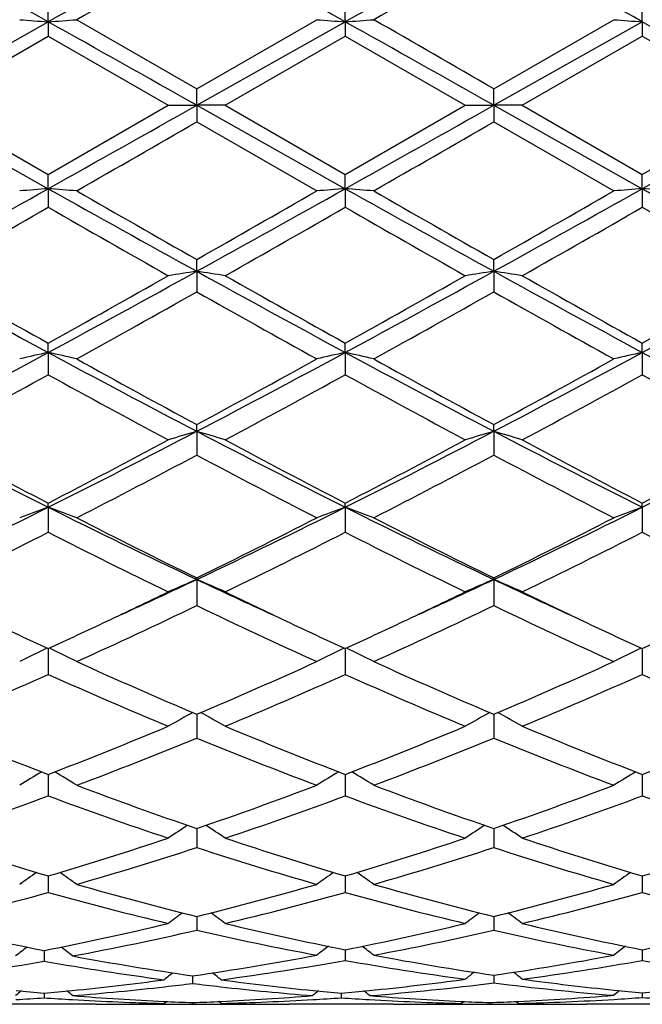
# Model space of a CAD drawing. Units: inches. Extents: x -0.1 to 22, y 3.3 to 15.3.
# Drawn here: x 1.6 to 1.8, y 5.7 to 6.1 of the extents above; entities that cross this region are included whole.
import ezdxf

# ---------------------------------------------------------------- set-up
doc = ezdxf.new("R2010")
doc.units = ezdxf.units.IN
doc.header["$LTSCALE"] = 1.21
doc.header["$MEASUREMENT"] = 0
doc.layers.get('0').update_dxf_attribs({"linetype": 'CONTINUOUS'})

msp = doc.modelspace()

# ---------------------------------------------------------------- linework, layer by layer
at = {"color": 7, "linetype": 'Continuous'}
for p, q in [((1.5724912682, 6.0737637138), (1.5724914047, 6.0802267034)), ((1.676285808, 6.0737637387), (1.67628583, 6.080226517100001)), ((1.7800811964, 6.0737636587), (1.7800810794, 6.0802271259)), ((1.5205943655, 6.044602390900001), (1.5724912682, 6.0737637138)), ((1.5724912682, 6.0737637138), (1.5724914047, 6.068769280800001)), ((1.5824563414, 6.074502845700001), (1.6243887358, 6.050333652000001)), ((1.6243887358, 6.050333652000001), (1.6663206755, 6.074502845800001)), ((1.624388823, 6.044602387799999), (1.676285808, 6.0737637387)), ((1.676285808, 6.0737637387), (1.67628583, 6.0687694678)), ((1.7281832545, 6.0446023874), (1.7800811964, 6.0737636587)), ((1.7281832818, 6.0503335201), (1.7701153278, 6.074502845700001)), ((1.7800811964, 6.0737636587), (1.7800810794, 6.0687688569)), ((1.5305597679, 6.0445814435), (1.5724914046, 6.068769280900001)), ((1.5724914046, 6.068769280900001), (1.6144254641, 6.0445814434)), ((1.6343526421, 6.0445814435), (1.6762858299, 6.0687694678)), ((1.6762858299, 6.0687694678), (1.7182196692, 6.0445814435)), ((1.7381467328, 6.0445814437), (1.7800810792, 6.0687688571)), ((1.7800810792, 6.0687688571), (1.8220128075, 6.0445814435)), ((1.624388823, 6.044602387799999), (1.6243887358, 6.050333651900001)), ((1.7281832545, 6.0446023874), (1.728183282, 6.0503335199)), ((1.5205943655, 6.044602390900001), (1.5724912682, 6.0154483371)), ((1.5305597679, 6.0445814435), (1.5724914048, 6.0203984749)), ((1.5724914048, 6.0203984749), (1.6144254641, 6.0445814434)), ((1.6144254639, 6.0445814436), (1.624388823, 6.044602387799999)), ((1.624388823, 6.044602387799999), (1.6243887358, 6.0388295102)), ((1.634352642, 6.0445814436), (1.624388823, 6.044602387799999)), ((1.624388823, 6.044602387799999), (1.676285808, 6.0154483108)), ((1.6343526421, 6.0445814435), (1.6762858301, 6.020398287999999)), ((1.6762858301, 6.020398287999999), (1.7182196692, 6.0445814435)), ((1.7182196692, 6.0445814436), (1.7281832545, 6.0446023874)), ((1.7281832545, 6.0446023874), (1.728183282, 6.038829642200001)), ((1.738146733, 6.0445814436), (1.7281832545, 6.0446023874)), ((1.7281832545, 6.0446023874), (1.7800811964, 6.0154483953)), ((1.7381467328, 6.0445814437), (1.7800810794, 6.0203988986)), ((1.7800810794, 6.0203988986), (1.8220128075, 6.0445814435)), ((1.624388736, 6.0388295101), (1.6663206755, 6.0146674973)), ((1.7281832821, 6.038829642100001), (1.7701153278, 6.0146674973)), ((1.5724912682, 6.0154483371), (1.5724914047, 6.0203984749)), ((1.676285808, 6.0154483108), (1.67628583, 6.020398288099999)), ((1.7800811964, 6.0154483953), (1.7800810794, 6.0203988987)), ((1.5724912682, 6.0154483371), (1.5724914047, 6.0089467746)), ((1.676285808, 6.0154483108), (1.67628583, 6.0089469608)), ((1.7800811964, 6.0154483953), (1.7800810794, 6.0089463524)), ((1.624388823, 5.986564811799999), (1.6243887358, 5.9906869765)), ((1.7281832545, 5.9865647811), (1.728183282, 5.9906868465)), ((1.624388823, 5.986564811799999), (1.6243887358, 5.979396079500001)), ((1.7281832545, 5.9865647811), (1.728183282, 5.9793962085)), ((1.5724912682, 5.958213914), (1.5724914047, 5.9614725863)), ((1.676285808, 5.9582138375), (1.67628583, 5.9614724057)), ((1.7800811964, 5.958214083500001), (1.7800810794, 5.961472996)), ((1.5724912682, 5.958213914), (1.5724914047, 5.950439815)), ((1.676285808, 5.9582138375), (1.67628583, 5.9504399937)), ((1.7800811964, 5.958214083500001), (1.7800810794, 5.9504394097)), ((1.624388823, 5.9306503813), (1.6243887358, 5.9330147083)), ((1.7281832545, 5.9306503215), (1.728183282, 5.933014585)), ((1.624388823, 5.9306503813), (1.6243887358, 5.9223444606)), ((1.7281832545, 5.9306503215), (1.728183282, 5.9223445821)), ((1.5724912682, 5.9041256098), (1.5724914047, 5.9055752354)), ((1.676285808, 5.904125485900001), (1.67628583, 5.9055750674)), ((1.7800811964, 5.904125884400001), (1.7800810794, 5.9055756163)), ((1.5724912682, 5.9041256098), (1.5724914047, 5.8953594839)), ((1.676285808, 5.904125485900001), (1.67628583, 5.8953596487)), ((1.7800811964, 5.904125884400001), (1.7800810794, 5.8953591102)), ((1.624388823, 5.878876633), (1.6243887358, 5.8793978113)), ((1.624388823, 5.878876633), (1.6243887358, 5.8697332229)), ((1.7281832545, 5.8788765462), (1.728183282, 5.879397699199999)), ((1.7281832545, 5.8788765462), (1.728183282, 5.8697333325)), ((1.5724912743, 5.8547234923), (1.5724914047, 5.845693221399999)), ((1.676285809, 5.8547233431), (1.67628583, 5.8456933664)), ((1.7800811913, 5.8547238307), (1.7800810794, 5.8456928927)), ((1.6243888108, 5.8317711332), (1.6243887358, 5.8234607153)), ((1.7281832583, 5.8317710362), (1.728183282, 5.823460809)), ((1.5724913001, 5.8107519047), (1.5724913141, 5.809752719)), ((1.5724913141, 5.809752719), (1.5724914047, 5.803233114199999)), ((1.6762858131, 5.810751745299999), (1.6762858153, 5.8097526241)), ((1.6762858153, 5.8097526241), (1.67628583, 5.803233233999999)), ((1.7800811573, 5.8097529308), (1.7800810794, 5.8032328423)), ((1.7800811693, 5.8107521825), (1.7800811573, 5.8097529308)), ((1.6243887948, 5.791852537400001), (1.6243887358, 5.785196569)), ((1.7281832634, 5.791852459199999), (1.728183282, 5.7851966434)), ((1.5724913249, 5.7752470744), (1.5724914047, 5.7695112321)), ((1.676285817, 5.775246957699999), (1.67628583, 5.7695113226)), ((1.780081148, 5.7752472895), (1.7800810794, 5.769511027)), ((1.6243887788, 5.761082796499999), (1.6243887358, 5.7563214529)), ((1.7281832684, 5.7610827321), (1.728183282, 5.7563215053)), ((1.5710629904, 5.7492086777), (1.5710629985, 5.7486164698)), ((1.5710629985, 5.7486164698), (1.5710630413, 5.745491162)), ((1.6762858212, 5.749490252799999), (1.6762858226, 5.7488721106)), ((1.6762858226, 5.7488721106), (1.67628583, 5.7457444054)), ((1.7800811183, 5.7488722573), (1.7800810794, 5.745744216599999)), ((1.780081126, 5.7494904704), (1.7800811183, 5.7488722573)), ((1.6229603919, 5.7403656409), (1.6229603693, 5.7376997728)), ((1.7281832739, 5.7405724054), (1.728183282, 5.7378772841)), ((1.5710630177, 5.7342807575), (1.5710630413, 5.732689831599999)), ((1.6748574701, 5.7342807203), (1.6748574726, 5.7326898587)), ((1.7800811012, 5.734410846399999), (1.7800810794, 5.7327899788)), ((1.5891897764, 5.730406110700001), (1.5529380762, 5.730406110700001)), ((1.6129970933, 5.7307059209), (1.6138495092, 5.7314041438)), ((1.622960374, 5.731008898200001), (1.6229603693, 5.7305074916)), ((1.6329242044, 5.7307059209), (1.6320717114, 5.7314041843)), ((1.6929838164, 5.730406110700001), (1.6567313723, 5.730406110700001)), ((1.7167912279, 5.7307059209), (1.7176436993, 5.7314041643)), ((1.7267548993, 5.7310088924), (1.7267549018, 5.730507493999999)), ((1.7367183037, 5.7307059209), (1.735863202, 5.731406322100001)), ((1.7967772606, 5.730406110700001), (1.7605263234, 5.730406110700001))]:
    msp.add_line(p, q, dxfattribs=at)
for centre, radius, start, end in [((-3.2554600771, -2.5334337967), 9.8687873205, 60.7110506971, 61.0559341604), ((6.9651711136, -3.5474109421), 11.0294151103, 118.9620875464, 119.2706822629), ((-3.1427291491, -2.5173452172), 9.85038366, 60.71060423060001, 61.0561330113), ((7.0708989229, -3.5508602982), 11.0333693181, 118.9621981115, 119.2706817529), ((-3.0308455463, -2.5029484129), 9.8338703511, 60.71066806970001, 61.05678225620001), ((7.3326809189, -3.9246482304), 11.5346480196, 119.6619838859, 119.9019708782), ((7.4849955285, -4.0093922081), 11.6322989836, 119.6630854688, 119.901058417), ((1.7849895128, 9.0064693115), 2.9403941278, 265.6609745622001, 265.8556999224), ((1.3599345151, 9.0070264597), 2.9409540475, 274.1446525309, 274.3393258632), ((-11.9782871306, -18.102919299), 27.7152592757, 60.6067598209, 60.72982484529999), ((1.8887913581, 9.0064526703), 2.9403780332, 265.6608218891, 265.8555344713), ((1.4637551668, 9.006754903400001), 2.9406812894, 274.1445275392, 274.339217714), ((-11.9346819441, -18.2099647073), 27.8380658521, 60.60695905720001, 60.7294810158), ((-10.3221922337, -14.8079505532), 24.0889926013, 59.9838516544, 60.0989695172), ((1.9926047647, 9.0065998191), 2.9405261793, 265.6606744403, 265.8553916352), ((-11.768833718, -18.0993280277), 27.7112153656, 60.6064736766, 60.7295553546), ((-10.7490476623, 28.009969972), 25.2106981967, 299.2579613031, 299.3932441498), ((-10.6967278934, 28.1015352133), 25.3157402167, 299.258314826, 299.3930361614), ((-10.5435159827, 28.0133822418), 25.2146810598, 299.2582521171, 299.3935121622), ((-9.643405507699999, 25.5452561295), 22.5269586624, 299.8895825049, 300.0126732841), ((-9.3580938365, 25.2301647363), 22.1633229244, 299.8886684348, 300.0137790971), ((-3.0874105823, 14.3271956861), 9.5288944401, 298.919632024, 299.2767538563), ((1.7851381795, 3.2374528321), 2.7861223474, 94.37727750049999, 94.5828503267), ((1.3598040656, 3.2371580776), 2.7864193174, 85.41682387659999, 85.62235901420001), ((6.7564119291, 15.2687855505), 10.6064736366, 240.741502926, 241.0623460423), ((-2.9750639824, 14.3117857187), 9.5112706437, 298.9194284084, 299.2772129782), ((1.8889402164, 3.237466209), 2.7861095555, 94.3774522648, 94.5830114245), ((1.4636247452, 3.2374154374), 2.7861606869, 85.41693805, 85.6224909813), ((6.8622932541, 15.272514367), 10.6107466843, 240.7415132599, 241.0622266698), ((-2.8634210231, 14.297804507), 9.4952375232, 298.9187718159001, 299.2771659061), ((1.9927534826, 3.2373287818), 2.7862480307, 94.37760299300001, 94.58316716700001), ((1.5674690332, 3.2379105689), 2.7856633517, 85.41709597229999, 85.6227166374), ((6.9872976961, 15.3105608989), 10.6543052391, 240.7420076851, 241.0614068158), ((7.0992831098, 15.6127518268), 11.0706187898, 240.1103932639, 240.3603960487), ((-3.3986689068, 14.8225730327), 10.1603798841, 299.6286742642, 299.9010718872), ((7.247729850800001, 15.6907937309), 11.160531703, 240.11130565, 240.359294956), ((-3.2436846033, 14.7330383357), 10.057245141, 299.6273483042, 299.9025402), ((-2.8635764484, 13.7381569057), 8.9117555648, 299.5426891743, 299.8530428579), ((6.4490319665, 14.5109443635), 9.801255575299999, 240.162458455, 240.4446586429), ((-2.7801396192, 13.7740765505), 8.9530422387, 299.542679953, 299.8516116596), ((6.5153714723, 14.4451596171), 9.7255557083, 240.1610391695, 240.4454353123), ((-2.7073647791, 13.8288817083), 9.016016820099999, 299.5424481297001, 299.8492265016), ((6.5949546072, 14.4024978919), 9.6765032184, 240.1597105681, 240.4455357433), ((4.5429269829, 11.4572891921), 6.250065379600001, 241.0812953072, 241.6234112015), ((4.7094051806, 11.5938540854), 6.447010887899999, 240.457254352, 240.8846987168999), ((-1.1948007071, 11.085538375), 5.8264363899, 298.3563852558, 298.9379222547001), ((-1.3672943195, 11.2432992067), 6.044835196499999, 299.0996582893, 299.5555615966), ((1.8410549129, 4.5455819715), 1.4571807509, 98.5509336411, 98.94730202379999), ((1.4078044043, 4.546044710299999), 1.4567110123, 81.05302267229999, 81.4495367472), ((4.6432533487, 11.4509777032), 6.242864028, 241.0811458651, 241.6238871277), ((4.8028291827, 11.5755616661), 6.425984092799999, 240.457265957, 240.8861218389), ((-1.0969430942, 11.0963870508), 5.8388031748, 298.3570907465, 298.9373953025), ((-1.2776174913, 11.2683593424), 6.0735980927, 299.1010546226, 299.5547979094), ((1.944814056, 4.5457490007), 1.457010301, 98.55053818850001, 98.94696154999998), ((1.5114805428, 4.5452975239), 1.4574674515, 81.05301030140002, 81.44930516720002), ((4.7406320021, 11.4393868869), 6.2296160696, 241.081245235, 241.625147209), ((4.8911497948, 11.5483131251), 6.3946486362, 240.4575010225, 240.8884648798), ((-1.1830936682, 11.2847261269), 6.0924074453, 299.1023835594, 299.5547059498), ((-0.9942915729999999, 11.0984283787), 5.841142633500001, 298.3574552999, 298.9375222709), ((-1.1470992407, 10.8850396844), 5.6344019012, 298.9760906005, 299.4646717291), ((4.5312814556, 11.127060126), 5.911723134600001, 240.5465251555, 241.0121827746), ((-1.032172993, 10.8651193388), 5.6115824214, 298.9751919792, 299.4657611734), ((4.6523468494, 11.1579210635), 5.947087711, 240.5478363004, 241.0107263537), ((-0.4140267663, 9.6358713378), 4.1798825377, 297.5705863572, 298.3760783476), ((1.7951690448, 4.9587523626), 1.0239671796, 102.5602269565, 103.1321808442), ((1.3497636342, 4.9586125419), 1.0241144966, 76.8669219424, 77.43875156879999), ((3.6518448673, 9.8106524375), 4.3777841389, 241.6420460266, 242.411134694), ((-0.3071014755, 9.6299340616), 4.1731707993, 297.5702089779, 298.3769997801), ((1.8989720897, 4.9587541602), 1.0239672, 102.560714275, 103.1326284345), ((1.4535860567, 4.9587073608), 1.0240158086, 76.8672390955, 77.4391195718), ((3.7578148689, 9.8147427669), 4.3824169832, 241.6424180401, 242.4106923054), ((-0.1997120556, 9.6231933632), 4.1655317118, 297.5692880639, 298.3775720467), ((2.0027869364, 4.958701631399999), 1.0240229433, 102.5611347742, 103.133061027), ((3.8671193806, 9.8250975088), 4.3941456289, 241.6433317358, 242.4095475346), ((3.7324847138, 9.8385048663), 4.4381214524, 241.0238445385, 241.6408217921), ((-0.4058417885, 9.696048875499999), 4.2757762014, 298.3477293805, 298.9881272934), ((3.8431040126, 9.8509724863), 4.4523346474, 241.0247374376, 241.6397466108), ((-0.2933642107, 9.6801573147), 4.2576675422, 298.346435018, 298.9895587406), ((-0.3708092467, 9.4775542211), 4.0270278686, 298.1740744279, 298.8530273043), ((3.6019092907, 9.636284392), 4.2076106285, 241.162916569, 241.8127587321), ((-0.2709638771, 9.4849253925), 4.0353895047, 298.1740670492, 298.8516336301), ((3.699093902, 9.6240688373), 4.1937216618, 241.1615265747, 241.8135194603), ((-0.1731509661, 9.496125708400001), 4.0480868012, 298.1738443177, 298.8492960704), ((3.7985724165, 9.6160333289), 4.1846010632, 241.1602368471, 241.8136215928), ((3.0769796601, 8.9117071797), 3.3628904562, 242.4313045579, 243.4243180284), ((0.1307800998, 8.7889664569), 3.225032993, 296.5537808647, 297.5892496727), ((1.8555919143, 5.1422469496), 0.8216050392, 106.3440283606, 107.069463412), ((1.3932713496, 5.1424951344), 0.8213427906, 72.9311334961, 73.6568309017), ((3.1787897152, 8.9078642328), 3.3585658324, 242.4309757753, 243.4252667473), ((0.2318609038, 8.794262912699999), 3.2309840065, 296.5548396663, 297.5884000434), ((1.9593475738, 5.14234211), 0.8215027565, 106.3433023309, 107.0688416174), ((1.4969394102, 5.142085762200001), 0.8217711237, 72.931111202, 73.6564064073), ((3.2794197159, 8.901778738099999), 3.351706823, 242.4307822698, 243.4271190334), ((0.3341654184, 8.7971448428), 3.2342280579, 296.5556438802, 297.5881585113), ((3.136693964700001, 8.926332736900001), 3.4017209662, 241.8258291136, 242.6240664374), ((0.0649477121, 8.8189260875), 3.2802898002, 297.359775083, 298.1875998389), ((3.2377987123, 8.9213155936), 3.3960290639, 241.8258420405, 242.6254417459), ((0.1648913003, 8.8262002632), 3.2885201778, 297.3611159413, 298.1868667837), ((3.3375699674, 8.913833783400001), 3.3875343299, 241.8260726608, 242.6276905241), ((0.2661725343, 8.8308977664), 3.2938471072, 297.3624041875, 298.1867826327), ((0.1468120626, 8.700233539800001), 3.1464107428, 297.1473216612, 298.0087924572), ((3.1442517245, 8.7811646014), 3.237720819, 242.0031037963, 242.8402718496), ((0.2538255804, 8.6940594635), 3.1394480434, 297.1464582450001, 298.0098417657), ((3.2528498761, 8.7903527909), 3.2480885624, 242.0043675701, 242.8388660271), ((0.4006561634, 8.2468229663), 2.6194328426, 295.3121696774, 296.5745676861), ((1.8136611853, 5.2361156892), 0.7102113648999999, 109.8509737017, 110.7080990617), ((1.3312633938, 5.236011344), 0.7103291909999999, 69.29056231130001, 70.14748725340002), ((2.7789666195, 8.3179932128), 2.6985810304, 243.4436549367, 244.6690442655), ((0.5061883439, 8.2432071874), 2.6154218172, 295.3116169245, 296.5759575285), ((1.9174661804, 5.236113366100001), 0.7102169839, 109.8517068075, 110.7087681475), ((1.4350890304, 5.2360771408), 0.7102566275, 69.291036365, 70.1480408016), ((2.8842238803, 8.3209982439), 2.7019230772, 243.4444001192, 244.6682712793), ((0.6121238538, 8.2388056698), 2.6105275433, 295.3104375882, 296.5771722506), ((2.0212838552, 5.2360751366), 0.7102608845999999, 109.8523396029, 110.7094148266), ((2.8192469075, 8.3124216869), 2.7105887238, 242.8526033677, 243.8443425027999), ((0.4593341494, 8.253012675), 2.6441255095, 296.1434463714, 297.1601058817), ((2.9253532592, 8.317018859600001), 2.7157343161, 242.8534560688, 243.8433183981001), ((0.5661379348, 8.2470103651), 2.6374114438, 296.1422148916, 297.1614657359999), ((0.421589536, 8.1603793945), 2.5406476155, 295.8802168982, 296.9360334355), ((2.7568454825, 8.227877364400001), 2.6159767285, 243.0804633757, 244.1059235494), ((0.5239622974, 8.163307069), 2.5439015359, 295.8802120223, 296.9347109616), ((2.858321598, 8.2231780823), 2.6107369106, 243.0791352638, 244.1066508972), ((0.6256065957, 8.167759393099999), 2.5488456953, 295.8800049211, 296.9324762655), ((2.9605929855, 8.2200539296), 2.6072618518, 243.0779151692, 244.1067535384), ((0.6465316196, 7.946685785700001), 2.2873651659, 294.574230202, 295.3092463261), ((1.8774037511, 5.2843690373), 0.6461082225, 113.0539913896, 114.0177066503), ((1.3714681349, 5.284557547099999), 0.6458978637, 65.9830858125, 66.9471523475), ((2.6194325373, 7.9836863218), 2.3281614676, 244.6976697711, 245.4198543979), ((0.7478645409, 7.95203513), 2.2932534299, 294.5745492553, 295.3077056989), ((1.9811541762, 5.2844444686), 0.6460215028, 113.0530229771, 114.016882926), ((2.7202326258, 7.9772864808), 2.3210959069, 244.6969751540001, 245.4212660581), ((1.4751240959, 5.284248353500001), 0.6462365088, 65.9830567564, 66.94658732890001), ((0.6168804109, 7.9307429373), 2.2854056272, 295.2845500135, 295.8798182508), ((2.6469957374, 7.962282587200001), 2.32037229, 244.1246930075, 244.7110523947), ((0.7179697291, 7.9364185677), 2.2916927002, 295.2850506987, 295.8787254631), ((2.7480509917, 7.9566384178), 2.3140987046, 244.1247193052, 244.7125733033), ((0.7013049715, 7.794145236599999), 2.1343489019, 294.3835639735, 295.6256623132), ((2.5665892788, 7.835111740299999), 2.179553757, 244.3869862651, 245.6033111467), ((0.8063870573999999, 7.7913769228), 2.1312959364, 294.3827608280001, 295.6266413527), ((2.6722851514, 7.8391821017), 2.1840459689, 244.3881678388, 245.6019945905), ((2.4771873986, 7.8228040724), 2.1660601564, 244.7138950159, 245.3124964588), ((0.6787818644, 7.799426451900001), 2.140230578, 294.6816627213, 295.2876544106), ((2.5807271097, 7.822339406499999), 2.165531711, 244.7146602181, 245.3134864911), ((0.7818252933, 7.800960951), 2.1419386224, 294.6827742711, 295.2882366536), ((2.684381875, 7.8221732151), 2.1653215925, 244.716013823, 245.3150220203), ((0.8852005156, 7.8017760953), 2.1428542481, 294.6838826975, 295.2890039091), ((1.8378821647, 5.3093356767), 0.6069013772999999, 115.9764152446, 116.9819127136), ((1.3070323314, 5.3092417163), 0.6070156315999999, 63.0164526953, 64.0216807243), ((1.9416901275, 5.309329794), 0.6069123874, 115.9773223567, 116.9827302334), ((1.4108624555, 5.3092982013), 0.6069491224, 63.0170318732, 64.0223662635), ((2.0455118557, 5.309295064800001), 0.6069556212, 115.9781129694, 116.983520467), ((2.3718065375, 7.5916139423), 1.9119834804, 245.6164073359, 246.9887246074001), ((0.8913487391, 7.5588372574), 1.8761944906, 292.9984210542, 294.3969042767), ((2.4765731921, 7.593822329500001), 1.9143962403, 245.6171932513, 246.987783875), ((0.9964159065000001, 7.555933207000001), 1.8730241359, 292.9972930036, 294.3981476366), ((0.8295379324, 7.5079726899), 1.8207561322, 292.6447878651, 294.0821884413), ((2.3314064056, 7.5450180849), 1.8610902638, 245.9345590813, 247.3408747588), ((0.9327192245999999, 7.509438810700001), 1.8223446985, 292.6447864058, 294.0809804919), ((2.4342130185, 7.5427089801), 1.8585789239, 245.9333348089, 247.3415463557), ((1.0355869432, 7.5116745248), 1.8247647291, 292.6446033536, 294.0789201365), ((2.5373537874, 7.541154815), 1.856893396, 245.93222379, 247.3416480588), ((1.9031731255, 5.3192846614), 0.5845843422, 118.6362460356, 119.5996596255), ((1.3457163457, 5.3194619015), 0.584375225, 60.4012508767, 61.36505843029999), ((2.0069107502, 5.3193647113), 0.5844867919, 118.6351172872, 119.5987129684), ((1.4493525575, 5.3191845726), 0.5846943442, 60.4012216939, 61.3644635544), ((2.1706710034, 7.3619638023), 1.6625515291, 247.3551807013, 248.9123240775), ((0.986359525, 7.3320334879), 1.6302909653, 291.0710847849, 292.6591222351), ((2.2740169998, 7.3608938368), 1.6613919922, 247.3551969867, 248.9134784667), ((1.089496807, 7.3336515072), 1.632037173, 291.0721884994, 292.6585211702), ((2.3771436928, 7.3593094599), 1.6596727962, 247.3554018933, 248.9153295094), ((1.1928673574, 7.3346679131), 1.6331379268, 291.0732761795, 292.6584654962), ((1.0203331592, 7.2963227691), 1.5919188954, 290.6776819998, 292.2996944903), ((2.2380775611, 7.3207766022), 1.6181992583, 247.713273104, 249.3089265919), ((1.1246921003, 7.2948830641), 1.5903726166, 290.6769713624, 292.3005644807), ((2.3427058355, 7.3228895153), 1.6204704299, 247.7143275613, 249.3077492204), ((1.864400265, 5.3215137501), 0.5716461860000001, 120.973622523, 121.875810496), ((1.2805014716, 5.321419276399999), 0.5717686752000001, 58.1223786018, 59.0242910553), ((1.9682129983, 5.3215027417), 0.5716647667, 120.9746255505, 121.8767158451), ((1.3843375636, 5.32147407), 0.5717001697, 58.1230199886, 59.0250412256), ((2.0720405587, 5.3214663632), 0.5717130376, 120.9755194777, 121.8775911518), ((2.0987302836, 7.174850394500001), 1.4620817258, 249.3224176861, 251.0690220882), ((1.1573181605, 7.1546438975), 1.4406093189, 288.918166786, 290.6907895272), ((2.2029535779, 7.176036124199999), 1.463342492, 249.3231028755, 251.0682058477), ((1.2616722743, 7.1530865418), 1.4389547403, 288.9171934469, 290.6918596305), ((1.0844023779, 7.123679935499999), 1.4077679872, 288.4770858139, 290.286293103), ((2.0684795956, 7.1462083003), 1.4316377461, 249.7297811448, 251.5089124769), ((1.1879231422, 7.1244940411), 1.4086263646, 288.4770887418, 290.2852546006), ((2.1718364609, 7.1449467737), 1.430302643, 249.7287142447, 251.5094996944), ((1.2913042, 7.1257416476), 1.4099405581, 288.4769401376, 290.2834596147), ((2.2753382157, 7.1440831903), 1.4293912294, 249.7277622481, 251.5095982189), ((1.9296555781, 5.3180197945), 0.5663077283, 123.0010979798, 123.8238190337), ((1.3192552437, 5.3182005629), 0.5660836793999999, 56.17715575979999, 57.00024935490001), ((2.0333769396, 5.3181105137), 0.5661918154, 122.9998944353, 123.8228053437), ((1.4228690119, 5.3179319102), 0.5664072386, 56.1771288486, 56.99971609350001), ((1.9463922645, 7.032936419299999), 1.3120915278, 251.5230337157, 253.4432117455), ((1.2044173874, 7.0145500509), 1.2928070963, 286.5414642352, 288.4903901457), ((2.0499954219, 7.0323699718), 1.3114941543, 251.5230519174, 253.4441705546), ((1.3079315539, 7.0154221874), 1.2937230234, 286.5423644835, 288.4899024465), ((2.1535073478, 7.031538537), 1.3106161543, 251.5232319703, 253.4456818737), ((1.4115469363, 7.0159561536), 1.2942857992, 286.5432710394001, 288.4898687739), ((1.2312233903, 6.992112022000001), 1.2693399465, 286.0636581618, 288.0435619429), ((2.0222638697, 7.0074530588), 1.2853853698, 251.9686321965, 253.9237990952), ((1.3352586218, 6.9913222511), 1.2685143951, 286.063079187, 288.0442754983), ((2.1264174679, 7.0086193939), 1.2866054924, 251.969504303, 253.9228223742), ((1.8898149219, 5.3127529427), 0.564209914, 124.7239341511, 125.4564949562), ((1.2550744697, 5.312655594100001), 0.5643427957, 54.5415989565, 55.273911843), ((1.9936325112, 5.3127377506), 0.5642352474, 124.7249791803, 125.4574478237), ((1.3589164384, 5.3127108139), 0.5642702679, 54.54227402229999, 55.2746849592), ((2.0974659106, 5.3126989862), 0.5642893001, 124.7259289908, 125.4583691911), ((1.9119936222, 6.9167900615), 1.1909556382, 253.9366585118, 256.0254519008), ((1.3401607283, 6.9041908443), 1.1779138567, 283.963149487, 286.0750510968), ((2.0159652354, 6.917446137100001), 1.1916351113, 253.9372026988, 256.024808734), ((1.4441833234, 6.9033382009), 1.1770314354, 283.9623909247, 286.0758817168), ((1.2616226959, 6.883772720900001), 1.1568137358, 283.3704438587, 285.5886134786), ((1.8872973541, 6.8990259337), 1.1725639628, 254.4263660832, 256.54309893), ((1.364923819, 6.885692909299999), 1.1587957699, 283.4447497164, 285.5865947543001), ((1.9909116547, 6.8983152776), 1.1718309514, 254.4255198658, 256.5435676179), ((1.4685474182, 6.886415060399999), 1.1595377707, 283.4446466187, 285.5851726741), ((2.0945833211, 6.8978156665), 1.1713167887, 254.4247853264, 256.5436593208), ((1.9531191009, 5.3057553819), 0.5655359606, 126.1603521068, 126.7904164496), ((1.2958130602, 5.3059447882), 0.5652920161, 53.2105909108, 53.8409672921), ((2.0568238579, 5.3058577395), 0.5654004199, 126.1591348102, 126.7893694329), ((1.3994060522, 5.3056762798), 0.5656274822999999, 53.21056604930001, 53.8405389307), ((1.7810689457, 6.817444671000001), 1.0886827727, 256.6196014305, 258.8779802920999), ((1.3610228132, 6.817714222999999), 1.0889538833, 281.1210559409, 283.4562510819), ((1.890332193, 6.8294644818), 1.1009812481, 256.5556225018, 258.789496537), ((1.4644631568, 6.819307162799999), 1.0905854383, 281.1996528622, 283.4548570552), ((1.9940248482, 6.8290521037), 1.1005565868, 256.5557670981, 258.7905598073), ((1.5681935528, 6.819569979500001), 1.0908556405, 281.2003153201, 283.4548501364), ((1.3837494564, 6.804248386499999), 1.0752014329, 280.5725616089, 282.9328268416), ((1.8671815173, 6.814539327), 1.0857133157, 257.0779559739, 259.3386593379), ((1.487389444, 6.804969564099999), 1.0759388569, 280.6509826515, 282.9322540574), ((1.9711087928, 6.815171218400001), 1.0863588351, 257.0785850168, 259.3379509303), ((1.9091329727, 5.2996298282), 0.567043093, 127.3470525769, 127.8628451785), ((1.232895666, 5.2995356105), 0.5671766788, 52.1353039328, 52.6511010775), ((2.0141500825, 5.2997755514), 0.5670124846, 127.3198784644, 127.8388174382), ((1.3383963843, 5.2997478983), 0.5670496775, 52.1608993277, 52.6797942957), ((2.1179879269, 5.2997351857), 0.5670708591, 127.3208508379, 127.8397620023), ((1.7688832603, 6.7530011796), 1.023095226, 259.4196306089, 261.8000050972), ((1.4768667948, 6.7540739217), 1.0241813451, 278.2008863171, 280.6600127802), ((1.8770831123, 6.7623289676), 1.0325489205, 259.3495537689, 261.7086923462), ((1.5805861393, 6.754508777000001), 1.0246226262, 278.2822849789, 280.6596531208), ((1.3946957715, 6.7432804057), 1.0132565266, 277.6242969831, 280.0239513017), ((1.7485712091, 6.750678230399999), 1.0207400219, 259.9852644758, 262.3674526284), ((1.4983700486, 6.7441235763), 1.0141079796, 277.6246184679, 280.1043032703), ((1.8554019647, 6.7517844746), 1.021860661, 259.9047967351, 262.2848880865), ((1.6019880389, 6.7452942062), 1.0152917377, 277.7070401556, 280.1025595282), ((1.9591558851, 6.751505545), 1.0215789914, 259.9043385268, 262.2849675787), ((1.9688022974, 5.2937449907), 0.5699412939999999, 128.2369110811, 128.6296507981), ((1.2772863619, 5.2939405092), 0.5696840744, 51.3712225353, 51.7643920046), ((2.0737361338, 5.294004548999999), 0.5697084206, 128.21482131, 128.611197148), ((1.3824807649, 5.2938183426), 0.5699472171, 51.38874023250001, 51.7849442138), ((1.4825105487, 6.7135225329), 0.9832377921, 275.7402162687, 277.6262832239), ((1.5037374526, 6.7009597877), 0.9706085195, 274.5673614357, 276.4800133017), ((1.5020956417, 6.7161478574), 0.9858848495999999, 276.4752040601, 277.0419014065), ((1.7439334913, 6.7170116379), 0.986755403, 262.9580009772999, 263.5242290318), ((1.742474402, 6.703980499299999), 0.9736428474, 263.5230572931, 265.4296978895), ((1.7634423227, 6.7137768435), 0.9834940434, 262.3738598301, 264.2593849642), ((1.5862286825, 6.7142016428), 0.9839211201000001, 275.7406411449, 277.7093520119), ((1.6072909857, 6.703734680299999), 0.9733937831999999, 274.5684894764, 277.1343686416), ((1.849611489, 6.7089052332), 0.9785908683, 262.8720954537, 265.3404233956), ((1.8706422792, 6.7184725574), 0.9882211195, 262.2948766796, 264.1720538285), ((1.9217683098, 5.2901300237), 0.5714908371, 128.8725961995, 129.1317672955), ((1.5048518423, 6.68667993), 0.9562850154000001, 273.3769256762, 273.970217855), ((1.6583740496, 6.7012812649), 0.9709336345999999, 264.2603707896, 264.8407193682), ((1.48374607, 6.701448793099999), 0.9711010204, 275.1587421907, 275.7389340252), ((1.6373220777, 6.68751552), 0.9571219124, 266.0303886514001, 266.6231039145), ((1.2202499773, 5.2900282596), 0.5716371825, 50.86636574479999, 51.1254369394), ((1.6571272784, 6.685689064299999), 0.9552914165999999, 265.4309355902, 267.3541381127), ((1.5887836318, 6.6858444954), 0.9554471108, 272.6460530111, 274.5688900585), ((2.0255991924, 5.2901015762), 0.5715353475, 128.8736089396, 129.1327329422), ((1.6086429172, 6.6867633387), 0.9563684293000001, 273.3768849235, 273.970072594), ((1.7621721322, 6.7013668197), 0.9710192062999999, 264.2607129909, 264.8409589504), ((1.5875400585, 6.701408842999999), 0.9710613070999999, 275.1589799785, 275.7391546984), ((1.7411114253, 6.687388406799999), 0.9569947251, 266.0301653344, 266.622958837), ((1.3240975039, 5.2900819318), 0.5715620395000001, 50.8670986795, 51.1264877032), ((1.7609290419, 6.6858116765), 0.9554142233, 265.4310829535, 267.3540210843), ((1.6925747237, 6.6859307776), 0.9555334876999999, 272.645977973, 274.6546143671), ((2.1307556571, 5.290148858), 0.5715460001, 128.8602876751, 129.1232677978), ((1.7124014218, 6.6874131891), 0.9570193361, 273.4626234223, 274.0552976577), ((1.8690109075, 6.703362355), 0.9730233692, 264.1772725295, 264.7561133782), ((1.6912556084, 6.702186778300001), 0.9718431748999999, 275.2440942648, 275.8236888736), ((1.8477953158, 6.6878544191), 0.9574619068000001, 265.944505518, 266.5369279499), ((1.6369727818, 6.6814577476), 0.9510540834000001, 266.6226137227, 268.5554435638), ((1.5891891772, 6.675780055700001), 0.9453739448999999, 270.0000363293, 271.2076371046), ((1.6091175518, 6.6753833145), 0.9449772037999999, 269.4460281331, 270.2353420057), ((1.5891701987, 6.6768307045), 0.9464247604000001, 271.2074452651, 271.4426131063), ((1.6091155429, 6.675750223300001), 0.9453441178, 270.2353724229, 270.8391425663), ((1.6568464866, 6.679877932), 0.9494735173000001, 267.3548764638, 267.9547150309), ((1.5890733924, 6.6798409737), 0.9494366132, 272.045416397, 272.6453111341), ((1.636804307, 6.675634167999999), 0.9452280619, 269.1608082866001, 269.7646856687), ((1.6368025308, 6.675313303099999), 0.9449071924, 269.7647134676, 269.9999941205), ((1.6090095043, 6.6799854003), 0.9495806669, 271.44311728, 273.3788938558), ((1.6567542099, 6.676994711900001), 0.9465887941, 268.5574485862999, 268.7925022106), ((1.6368021761, 6.6753952287), 0.944989118, 270.0000156261, 270.5540474292), ((1.6567321371, 6.6757691903), 0.9453630795, 268.7922744629, 269.999953644), ((1.7407617917, 6.6813270668), 0.950923315, 266.6224753026, 268.555553738), ((1.692983066, 6.675789030900001), 0.9453829201, 270.0000454826, 271.2076800327001), ((1.7129126767, 6.6754062387), 0.945000128, 269.4459796469, 269.9999852704), ((1.6929614497, 6.676989303099999), 0.9465833813, 271.2074569238, 271.4425458998), ((1.7129123341, 6.675339255700001), 0.944933145, 270.0000060392, 270.2353142071), ((1.7129104626, 6.675678465800001), 0.94527236, 270.2353432049, 270.8391828003), ((1.7606410481, 6.679845236799999), 0.9494408497, 267.3547602258, 267.9546428714), ((1.6928704693, 6.6798302898), 0.9494258511, 272.0452859434, 272.6451449555), ((1.74059983, 6.6757404934), 0.9453343881, 269.1608426414, 269.7646267228), ((1.7405977542, 6.6753613986), 0.9449552879, 269.7646581602, 270.5540028134), ((1.712794036, 6.680308516599999), 0.9499039215999999, 271.443203343, 273.4648676078), ((1.7605460686, 6.676897585800001), 0.9464916423999999, 268.5574361514, 268.7925810824), ((1.7605269615, 6.675837923), 0.9454318121999999, 268.7923855660001, 269.9999613201)]:
    msp.add_arc(centre, radius, start, end, dxfattribs=at)

doc.saveas('drawing.dxf')
